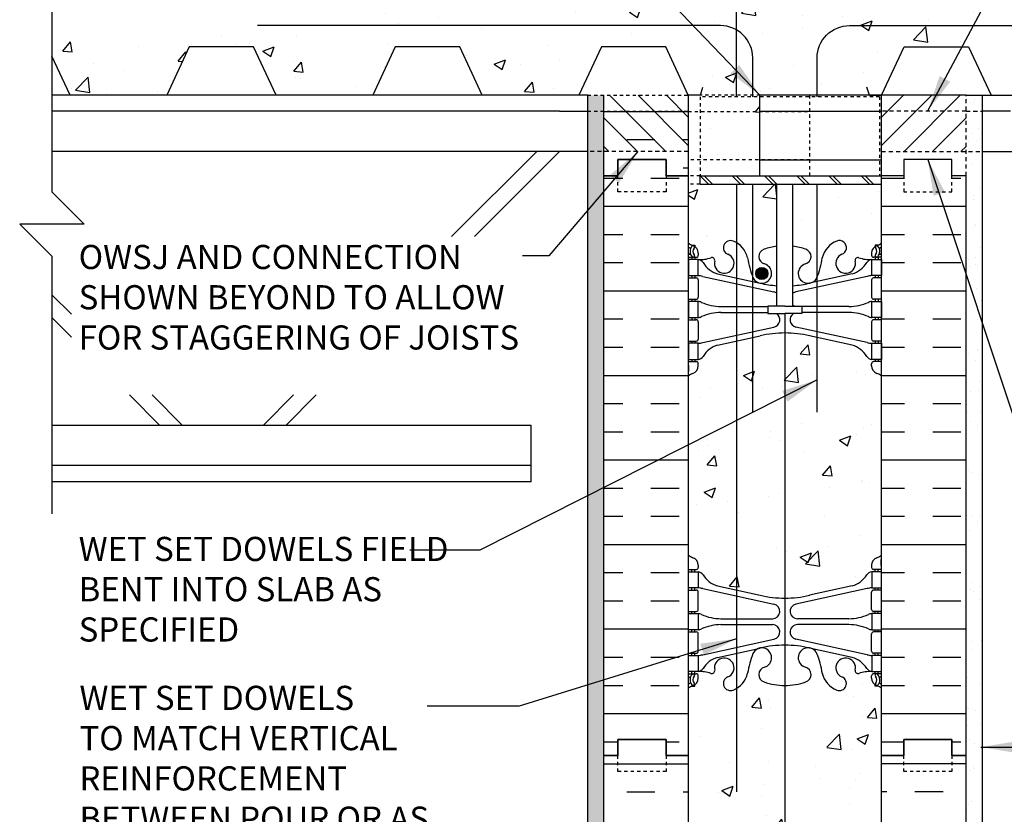
# Model space of a CAD drawing. Units: inches. Extents: x 54.4 to 102, y 144.5 to 210.
# Drawn here: x 54.4 to 85, y 171.2 to 195.9 of the extents above; entities that cross this region are included whole.
import ezdxf

# ---------------------------------------------------------------- set-up
doc = ezdxf.new("R2010")
doc.units = ezdxf.units.IN
doc.header["$LTSCALE"] = 0.5
doc.header["$MEASUREMENT"] = 0
doc.linetypes.add('DASHED2', pattern=[0.375, 0.25, -0.125])
doc.linetypes.add('HIDDEN2', pattern=[0.1875, 0.125, -0.0625])
for name, color, linetype in [('HATCH', 12, 'Continuous'), ('Hidden2', 12, 'HIDDEN2'), ('line25', 2, 'Continuous'), ('LINE3', 3, 'Continuous'), ('LINE50', 5, 'Continuous'), ('LINE9', 9, 'Continuous'), ('TEXT', 4, 'Continuous'), ('Web_Edge', 9, 'Continuous')]:
    doc.layers.add(name, color=color, linetype=linetype)
doc.styles.add('DIM', font='romans.shx', dxfattribs={"width": 0.7})
doc.styles.add('ROMANS', font='romans.shx', dxfattribs={"height": 0.75})
doc.dimstyles.new('ext_12', dxfattribs={"dimscale": 12, "dimtxt": 0.09375, "dimasz": 0.09375, "dimexe": 0.09375, "dimexo": 0.0625, "dimgap": 0.0625, "dimtad": 1, "dimdec": 1, "dimzin": 3, "dimdsep": 46, "dimlunit": 4, "dimtxsty": 'DIM', "dimcen": 0.09, "dimdle": 0.09375, "dimclrt": 4, "dimadec": 0, "dimazin": 0, "dimtfac": 1, "dimtdec": 1, "dimtmove": 2, "dimatfit": 3, "dimfxl": 1, "dimfrac": 2, "dimtolj": 1, "dimtzin": 0, "dimarcsym": 0})

msp = doc.modelspace()

# ---------------------------------------------------------------- hatches: boundary and pattern name
at = {"layer": 'HATCH'}
h = msp.add_hatch(dxfattribs=at)
h.set_pattern_fill('AR-CONC', color=256, scale=0.5)
h.paths.add_polyline_path([(81.211, 166.848, 0.082415), (81.067, 166.927, -0.317837), (80.901, 167.163), (80.901, 167.23, -0.414214), (80.963, 167.293), (81.011, 167.293), (81.011, 167.363), (80.906, 167.363, -0.188973), (80.75, 167.457, 0.196323), (80.301, 167.804), (78.979, 168.094, 0.057795), (78.211, 168.183, 0.057795), (77.442, 168.094), (76.121, 167.804, 0.196323), (75.672, 167.457, -0.188973), (75.516, 167.363), (75.411, 167.363), (75.411, 167.293), (75.458, 167.293, -0.414214), (75.521, 167.23), (75.521, 167.163, -0.317837), (75.354, 166.927, 0.082415), (75.211, 166.848), (75.211, 164.066), (77.211, 164.066), (78.211, 163.066), (78.211, 165.066), (79.211, 164.066), (81.211, 164.066)])
h.paths.add_polyline_path([(81.211, 175.155, 0.064398), (81.101, 175.221), (81.011, 175.221), (81.011, 175.263, -0.249069), (80.901, 175.47), (80.901, 175.538, -0.414214), (80.963, 175.6), (81.011, 175.6), (81.011, 175.67), (80.906, 175.67, 0.10046), (80.512, 175.613, -0.601435), (80.392, 175.718, 2.182095), (79.982, 175.505, -1), (79.819, 175.096, -0.24438), (79.371, 175.617, 0.053157), (79.205, 176.231, 1.553132), (78.846, 175.807, -0.735593), (78.859, 175.349, -0.082755), (78.211, 175.241, -0.082755), (77.562, 175.349, -0.735593), (77.575, 175.807, 1.553132), (77.217, 176.231, 0.053157), (77.051, 175.617, -0.24438), (76.602, 175.096, -1), (76.439, 175.505, 2.182095), (76.029, 175.718, -0.601435), (75.909, 175.613, 0.10046), (75.516, 175.67), (75.411, 175.67), (75.411, 175.6), (75.458, 175.6, -0.414214), (75.521, 175.538), (75.521, 175.47, -0.249069), (75.411, 175.263), (75.411, 175.221), (75.321, 175.221, 0.064398), (75.211, 175.155), (75.211, 173.066), (75.211, 170.977, 0.064398), (75.321, 170.911), (75.411, 170.911), (75.411, 170.87, -0.249069), (75.521, 170.663), (75.521, 170.595, -0.414214), (75.458, 170.533), (75.411, 170.533), (75.411, 170.463), (75.516, 170.463, 0.10046), (75.909, 170.52, -0.601435), (76.029, 170.415, 2.182095), (76.439, 170.628, -1), (76.602, 171.036, -0.24438), (77.051, 170.515, 0.053157), (77.217, 169.901, 1.553132), (77.575, 170.326, -0.735593), (77.562, 170.784, -0.082755), (78.211, 170.892, -0.082755), (78.859, 170.784, -0.735593), (78.846, 170.326, 1.553132), (79.205, 169.901, 0.053157), (79.371, 170.515, -0.24438), (79.819, 171.036, -1), (79.982, 170.628, 2.182095), (80.392, 170.415, -0.601435), (80.512, 170.52, 0.10046), (80.906, 170.463), (81.011, 170.463), (81.011, 170.533), (80.963, 170.533, -0.414214), (80.901, 170.595), (80.901, 170.663, -0.249069), (81.011, 170.87), (81.011, 170.911), (81.101, 170.911, 0.064398), (81.211, 170.977), (81.211, 173.066)])
h.paths.add_polyline_path([(81.211, 184.848, 0.082415), (81.067, 184.927, -0.317837), (80.901, 185.163), (80.901, 185.23, -0.414214), (80.963, 185.293), (81.011, 185.293), (81.011, 185.363), (80.906, 185.363, -0.188973), (80.75, 185.457, 0.196323), (80.301, 185.804), (78.979, 186.094, 0.057795), (78.211, 186.183, 0.057795), (77.442, 186.094), (76.121, 185.804, 0.196323), (75.672, 185.457, -0.188973), (75.516, 185.363), (75.411, 185.363), (75.411, 185.293), (75.458, 185.293, -0.414214), (75.521, 185.23), (75.521, 185.163, -0.317837), (75.354, 184.927, 0.082415), (75.211, 184.848), (75.211, 179.285, 0.082415), (75.354, 179.206, -0.317837), (75.521, 178.97), (75.521, 178.903, -0.414214), (75.458, 178.84), (75.411, 178.84), (75.411, 178.77), (75.516, 178.77, -0.188973), (75.672, 178.675, 0.196323), (76.121, 178.329), (77.442, 178.039, 0.057795), (78.211, 177.949, 0.057795), (78.979, 178.039), (80.301, 178.329, 0.196323), (80.75, 178.675, -0.188973), (80.906, 178.77), (81.011, 178.77), (81.011, 178.84), (80.963, 178.84, -0.414214), (80.901, 178.903), (80.901, 178.97, -0.317837), (81.067, 179.206, 0.082415), (81.211, 179.285)])
h.paths.add_polyline_path([(77.211, 190.804), (75.576, 190.804), (75.211, 190.804), (75.211, 188.977, 0.064398), (75.321, 188.911), (75.411, 188.911), (75.411, 188.87, -0.249069), (75.521, 188.663), (75.521, 188.595, -0.414214), (75.458, 188.533), (75.411, 188.533), (75.411, 188.463), (75.516, 188.463, 0.10046), (75.909, 188.52, -0.601435), (76.029, 188.415, 2.182095), (76.439, 188.628, -1), (76.602, 189.036, -0.24438), (77.051, 188.515, 0.051769), (77.211, 187.917)])
h.paths.add_polyline_path([(81.211, 190.804), (78.461, 190.804), (78.461, 188.876, -0.05128), (78.859, 188.784, -0.735593), (78.846, 188.326, 1.553132), (79.205, 187.901, 0.053157), (79.371, 188.515, -0.24438), (79.819, 189.036, -1), (79.982, 188.628, 2.182095), (80.392, 188.415, -0.601435), (80.512, 188.52, 0.10046), (80.906, 188.463), (81.011, 188.463), (81.011, 188.533), (80.963, 188.533, -0.414214), (80.901, 188.595), (80.901, 188.663, -0.249069), (81.011, 188.87), (81.011, 188.911), (81.101, 188.911, 0.064398), (81.211, 188.977)])
h.paths.add_polyline_path([(77.961, 190.804), (77.96, 190.804), (77.211, 190.804), (77.211, 187.915, 1.59491), (77.575, 188.326, -0.735593), (77.562, 188.784, -0.05128), (77.961, 188.876)])
h.paths.add_polyline_path([(77.436, 193.064), (75.576, 193.064), (75.576, 191.564), (77.436, 191.564)])
h.paths.add_polyline_path([(77.436, 191.564), (75.576, 191.564), (75.576, 191.064), (77.436, 191.064)])
h.paths.add_polyline_path([(77.436, 193.517), (75.576, 193.517), (75.576, 193.064), (77.436, 193.064)])
h.paths.add_polyline_path([(75.576, 191.064), (75.211, 191.064), (75.211, 190.804), (75.576, 190.804)])
h.paths.add_polyline_path([(75.576, 191.564), (75.211, 191.564), (75.211, 191.064), (75.576, 191.064)])
h.paths.add_polyline_path([(75.576, 193.064), (75.211, 193.064), (75.211, 191.564), (75.576, 191.564)])
h.paths.add_polyline_path([(75.576, 193.517), (77.211, 193.517), (77.211, 193.564), (75.211, 193.564), (75.211, 193.064), (75.576, 193.064)])
h.paths.add_polyline_path([(81.91, 195.064), (83.91, 195.064), (84.609, 193.566), (87.611, 193.566), (88.309, 195.064), (90.309, 195.064), (91.007, 193.566), (94.01, 193.566), (94.708, 195.064), (96.708, 195.064), (97.406, 193.566), (100.408, 193.566), (100.973, 194.777), (100.973, 197.566), (81.211, 197.566), (81.211, 197.577, 0.510761), (80.816, 197.571, 0.520567), (80.39, 197.571, 0.520567), (79.999, 197.571, 0.520567), (79.727, 197.571, 0.520567), (79.333, 197.571, 0.520567), (78.93, 197.571, 0.520567), (78.613, 197.571, 0.520567), (78.211, 197.571, 0.520567), (77.782, 197.571, 0.520567), (77.411, 197.571, 0.520567), (77.171, 197.571, 0.520567), (76.897, 197.571, 0.520567), (76.546, 197.571, 0.520567), (76.186, 197.571, 0.520567), (75.946, 197.571, 0.520567), (75.689, 197.571, 0.289542), (75.576, 197.619), (75.576, 197.566), (55.448, 197.566), (55.448, 194.777), (56.013, 193.566), (59.015, 193.566), (59.713, 195.064), (61.713, 195.064), (62.412, 193.566), (65.414, 193.566), (66.112, 195.064), (68.112, 195.064), (68.811, 193.566), (71.813, 193.566), (72.511, 195.064), (74.511, 195.064), (75.211, 193.564), (77.211, 193.564), (77.436, 193.564), (81.211, 193.564)])
h.paths.add_polyline_path([(80.711, 199.182, 0.291097), (80.423, 199.635), (79.164, 200.224, 0.093369), (78.358, 200.432, 0.016332), (78.211, 200.436, 0.109869), (77.257, 200.224), (75.999, 199.635, 0.291097), (75.711, 199.182), (75.711, 198.042), (75.831, 197.842), (75.831, 197.729), (75.576, 197.729), (75.576, 197.619, -0.289542), (75.689, 197.571, -0.520567), (75.946, 197.571, -0.520567), (76.186, 197.571, -0.520567), (76.546, 197.571, -0.520567), (76.897, 197.571, -0.520567), (77.171, 197.571, -0.520567), (77.411, 197.571, -0.520567), (77.782, 197.571, -0.520567), (78.211, 197.571, -0.520567), (78.613, 197.571, -0.520567), (78.93, 197.571, -0.520567), (79.333, 197.571, -0.520567), (79.727, 197.571, -0.520567), (79.999, 197.571, -0.520567), (80.39, 197.571, -0.231993), (80.591, 197.681), (80.591, 197.842), (80.711, 198.042)])
h.paths.add_polyline_path([(80.711, 206.001), (80.811, 206.001), (80.811, 206.031, -0.414214), (80.861, 206.081), (80.987, 206.081), (81.017, 206.174), (80.846, 206.174), (80.846, 207.031), (79.211, 207.031), (78.211, 208.031), (78.211, 206.031), (77.211, 207.031), (75.576, 207.031), (75.576, 206.174), (75.404, 206.174), (75.435, 206.081), (75.561, 206.081, -0.414214), (75.611, 206.031), (75.611, 206.001), (75.711, 206.001), (75.711, 204.485, 0.258958), (75.97, 204.018, -0.31131), (76.026, 203.888, 2.127293), (76.439, 204.113, -1), (76.602, 204.521, -0.325306), (77.069, 203.779, 0.10488), (77.241, 202.967, 1.422913), (77.575, 203.434, -0.735593), (77.562, 203.892, -0.082755), (78.211, 204.001, -0.082755), (78.859, 203.892, -0.735593), (78.846, 203.434, 1.422913), (79.18, 202.967, 0.10488), (79.352, 203.779, -0.325306), (79.819, 204.521, -1), (79.982, 204.113, 2.127293), (80.395, 203.888, -0.31131), (80.451, 204.018, 0.258958), (80.711, 204.485)])
h.paths.add_polyline_path([(77.707, 202.483, -0.053094), (77.257, 202.638), (76.245, 203.112, 0.549071), (75.711, 202.772), (75.711, 202.246, 0.414214), (76.336, 201.621), (77.721, 201.621, 0.085652), (77.846, 201.642, 0.316711), (78.096, 201.995, 0.350119)])
h.paths.add_polyline_path([(78.096, 201.066, 0.413582), (77.721, 201.441), (76.336, 201.441, 0.414214), (75.711, 200.816), (75.711, 200.289, 0.549071), (76.245, 199.949), (77.257, 200.423, -0.053094), (77.707, 200.578, 0.350119)])
h.paths.add_polyline_path([(80.711, 200.816, 0.414214), (80.086, 201.441), (78.701, 201.441, 0.413582), (78.326, 201.066, 0.350119), (78.714, 200.578, -0.053094), (79.164, 200.423), (80.177, 199.949, 0.549071), (80.711, 200.289)])
h.paths.add_polyline_path([(80.711, 202.772, 0.549071), (80.177, 203.112), (79.164, 202.638, -0.053094), (78.714, 202.483, 0.350119), (78.326, 201.995, 0.413582), (78.701, 201.621), (80.086, 201.621, 0.414214), (80.711, 202.246)])
h = msp.add_hatch(dxfattribs=at)
h.set_pattern_fill('AR-SAND', color=256, scale=0.5, style=0)
h.paths.add_polyline_path([(72.086, 197.566), (72.586, 197.566), (72.586, 207.031), (72.086, 207.031)])
h.paths.add_polyline_path([(72.586, 191.066), (72.586, 191.816), (72.086, 191.816), (72.086, 164.066), (72.586, 164.066), (72.586, 173.066)])
h.paths.add_polyline_path([(72.086, 191.816), (72.586, 191.816), (72.586, 193.066), (72.086, 193.066)])
h.paths.add_polyline_path([(72.086, 193.066), (72.586, 193.066), (72.586, 193.566), (72.086, 193.566)])
h = msp.add_hatch(dxfattribs=at)
h.set_pattern_fill('INSUL', color=256, scale=7, style=0)
h.set_pattern_definition([(0, (-2850.951, -205.941), (0, 2.625), []), (0, (-2850.951, -205.066), (0, 2.625), [0.875, -0.875]), (0, (-2850.951, -204.191), (0, 2.625), [0.875, -0.875])])
h.paths.add_polyline_path([(75.211, 193.564), (72.586, 193.564), (72.586, 191.069), (73.023, 191.069), (73.023, 191.569), (74.523, 191.569), (74.523, 191.069), (75.211, 191.069)])
h.paths.add_polyline_path([(72.586, 197.566), (75.211, 197.566), (75.211, 206.906), (75.086, 207.031), (72.586, 207.031)])
h = msp.add_hatch(dxfattribs=at)
h.set_pattern_fill('AR-SAND', color=256, scale=0.5, style=0)
h.set_pattern_definition([(37.5, (8.1292, 63.0387), (-0.0314967, 0.963412), [0, -0.76, 0, -0.85, 0, -0.8125]), (7.5, (8.1292, 63.0387), (0.884888, 1.411073), [0, -0.41, 0, -0.685, 0, -0.2625]), (327.5, (7.5142, 63.0387), (1.557071, 0.0028295), [0, -0.25, 0, -0.9, 0, -1.175]), (317.5, (7.5142, 63.0387), (1.503063, 0.438838), [0, -0.125, 0, -0.59, 0, -0.675])])
h.paths.add_polyline_path([(84.336, 193.566), (83.836, 193.566), (83.836, 173.066), (83.836, 164.066), (84.336, 164.066)])
h = msp.add_hatch(dxfattribs=at)
h.set_pattern_fill('INSUL', color=256, scale=7, style=0)
h.set_pattern_definition([(0, (82.7988, 184.8664), (0, 2.625), []), (0, (82.7988, 185.7414), (0, 2.625), [0.875, -0.875]), (0, (82.7988, 186.6164), (0, 2.625), [0.875, -0.875])])
h.paths.add_polyline_path([(83.836, 191.066), (83.398, 191.066), (83.398, 190.566), (81.898, 190.566), (81.898, 191.066), (81.211, 191.066), (81.211, 173.066), (81.898, 173.066), (81.898, 173.566), (83.398, 173.566), (83.398, 173.066), (83.836, 173.066)])
h.paths.add_polyline_path([(72.586, 173.066), (73.023, 173.066), (73.023, 173.566), (74.523, 173.566), (74.523, 173.066), (75.211, 173.066), (75.211, 191.066), (74.523, 191.066), (74.523, 191.566), (73.023, 191.566), (73.023, 191.066), (72.586, 191.066)])
at = {"layer": 'Hidden2'}
h = msp.add_hatch(dxfattribs=at)
h.set_pattern_fill('ANSI31', color=256, scale=5, style=0)
h.set_pattern_definition([(135, (152.31795, -1.77793), (0.4419417, 0.4419417), [])])
h.paths.add_polyline_path([(72.586, 191.816), (72.586, 193.564), (75.211, 193.564), (75.211, 191.816)])
at = {"layer": 'LINE3'}
msp.add_hatch(color=256, dxfattribs=at).paths.add_polyline_path([(77.305, 188.032, 1), (77.68, 188.032, 1)])
at = {"layer": 'LINE9'}
h = msp.add_hatch(dxfattribs=at)
h.set_pattern_fill('ANSI31', color=256, scale=5, style=0)
h.set_pattern_definition([(45, (4.1033, -1.77793), (-0.4419417, 0.4419417), [])])
h.paths.add_polyline_path([(83.836, 191.816), (83.836, 193.564), (81.211, 193.564), (81.211, 191.816)])

# ---------------------------------------------------------------- linework, layer by layer
at = {"layer": 'HATCH', "linetype": 'HIDDEN2', "ltscale": 2}
for p, q in [((72.586, 191.066), (72.586, 193.566)), ((83.836, 191.066), (83.836, 193.566)), ((83.836, 193.066), (81.211, 193.066)), ((83.836, 193.066), (84.336, 193.066)), ((75.211, 191.816), (72.086, 191.816)), ((81.211, 191.816), (84.336, 191.816))]:
    msp.add_line(p, q, dxfattribs=at)
at = {"layer": 'HATCH', "linetype": 'HIDDEN2'}
for p, q in [((75.576, 193.517), (75.576, 191.064)), ((81.148, 193.517), (75.576, 193.517)), ((81.148, 193.517), (81.148, 191.064))]:
    msp.add_line(p, q, dxfattribs=at)
at = {"layer": 'HATCH'}
for p, q in [((75.049, 191.307), (75.211, 191.307)), ((75.576, 191.064), (75.835, 190.804)), ((75.701, 191.064), (75.96, 190.804)), ((76.576, 191.064), (76.835, 190.804)), ((76.701, 191.064), (76.96, 190.804)), ((77.576, 191.064), (77.835, 190.804)), ((77.701, 191.064), (77.96, 190.804)), ((78.576, 191.064), (78.835, 190.804)), ((78.701, 191.064), (78.96, 190.804)), ((79.576, 191.064), (79.835, 190.804)), ((79.701, 191.064), (79.96, 190.804)), ((80.576, 191.064), (80.835, 190.804)), ((80.701, 191.064), (80.96, 190.804)), ((72.586, 172.807), (75.211, 172.807)), ((83.836, 172.807), (81.211, 172.807)), ((73.299, 171.932), (74.174, 171.932)), ((75.049, 171.932), (75.211, 171.932)), ((81.372, 171.932), (81.211, 171.932)), ((83.122, 171.932), (82.247, 171.932))]:
    msp.add_line(p, q, dxfattribs=at)
at = {"layer": 'Hidden2'}
for p, q in [((72.086, 193.566), (75.211, 193.564)), ((77.436, 193.564), (75.211, 193.564)), ((78.985, 191.064), (78.985, 193.564)), ((72.086, 193.066), (75.211, 193.066)), ((75.211, 193.064), (78.985, 193.064)), ((78.985, 191.564), (75.211, 191.564)), ((75.576, 191.064), (75.211, 191.064)), ((75.576, 190.804), (75.211, 190.804))]:
    msp.add_line(p, q, dxfattribs=at)
at = {"layer": 'Hidden2', "linetype": 'Continuous'}
msp.add_lwpolyline([(77.211, 193.517), (77.211, 194.726, 0.414214), (76.211, 195.726), (61.832, 195.726)], format="xyb", dxfattribs=at)
msp.add_lwpolyline([(77.211, 183.726), (77.211, 190.804)], dxfattribs=at)
at = {"layer": 'line25', "color": 192}
for p, q in [((72.511, 195.064), (71.812, 193.564)), ((74.511, 195.064), (72.511, 195.064)), ((75.211, 193.564), (74.511, 195.064)), ((59.014, 193.564), (56.014, 193.564)), ((65.413, 193.564), (62.413, 193.564)), ((71.812, 193.564), (68.812, 193.564)), ((75.586, 193.564), (75.211, 193.564)), ((75.586, 193.564), (75.665, 193.814)), ((80.836, 193.564), (80.756, 193.814)), ((80.836, 193.564), (81.211, 193.564)), ((84.61, 193.564), (87.61, 193.564))]:
    msp.add_line(p, q, dxfattribs=at)
at = {"layer": 'line25'}
for p, q in [((72.086, 193.566), (55.448, 193.566)), ((75.211, 193.564), (75.211, 173.066)), ((77.436, 191.064), (77.436, 193.564)), ((81.211, 173.066), (81.211, 193.566)), ((83.836, 193.566), (100.973, 193.566)), ((71.211, 193.066), (55.448, 193.066)), ((71.211, 193.066), (72.086, 193.066)), ((81.211, 193.064), (77.436, 193.064)), ((85.211, 193.066), (84.336, 193.066)), ((72.086, 191.816), (55.448, 191.816)), ((70.504, 191.816), (67.861, 189.174)), ((71.211, 191.816), (68.568, 189.174)), ((84.336, 191.816), (100.973, 191.816)), ((77.436, 191.564), (81.211, 191.564)), ((75.576, 191.064), (81.211, 191.064)), ((75.576, 190.804), (75.576, 191.064)), ((75.576, 190.804), (81.211, 190.804)), ((77.961, 187.012), (77.961, 190.804)), ((78.461, 187.012), (78.461, 190.804)), ((55.448, 187.372), (56.056, 186.763)), ((55.448, 186.664), (56.056, 186.056)), ((57.853, 184.259), (58.796, 183.316)), ((58.561, 184.259), (59.504, 183.316)), ((62.947, 184.259), (62.004, 183.316)), ((63.654, 184.259), (62.711, 183.316)), ((70.336, 183.316), (55.448, 183.316)), ((70.336, 181.566), (70.336, 183.316)), ((70.336, 182.066), (55.448, 182.066)), ((70.336, 181.566), (55.448, 181.566)), ((75.211, 173.066), (75.211, 164.066)), ((81.211, 164.066), (81.211, 173.066))]:
    msp.add_line(p, q, dxfattribs=at)
at = {"layer": 'line25', "color": 192}
for points in [[(56.014, 193.564), (55.448, 194.777)], [(62.413, 193.564), (61.713, 195.064), (59.713, 195.064), (59.014, 193.564)], [(68.812, 193.564), (68.112, 195.064), (66.112, 195.064), (65.413, 193.564)], [(81.211, 193.564), (81.91, 195.064), (83.91, 195.064), (84.61, 193.564)]]:
    msp.add_lwpolyline(points, dxfattribs=at)
at = {"layer": 'line25'}
for points in [[(83.836, 193.564), (77.436, 193.564)], [(78.211, 187.012), (77.682, 187.012), (77.682, 186.785), (78.211, 186.785)], [(78.211, 187.012), (78.739, 187.012), (78.739, 186.785), (78.48, 186.785)], [(78.48, 186.785), (78.211, 186.785)]]:
    msp.add_lwpolyline(points, dxfattribs=at)
at = {"layer": 'LINE3'}
for p, q in [((76.711, 193.517), (76.711, 207.029)), ((76.711, 190.804), (76.711, 171.937)), ((79.211, 183.726), (79.211, 190.804)), ((78.211, 186.785), (78.21, 164.066))]:
    msp.add_line(p, q, dxfattribs=at)
at = {"layer": 'LINE3', "linetype": 'Continuous'}
msp.add_lwpolyline([(79.211, 193.517), (79.211, 194.726, -0.414214), (80.211, 195.726), (94.589, 195.726)], format="xyb", dxfattribs=at)
at = {"layer": 'LINE3'}
msp.add_circle((77.492, 188.032), 0.188, dxfattribs=at)
at = {"layer": 'LINE50'}
for p, q in [((72.586, 191.069), (72.586, 193.564)), ((72.586, 173.066), (72.586, 191.066)), ((83.836, 173.066), (83.836, 191.066)), ((72.586, 164.066), (72.586, 173.066)), ((83.836, 164.066), (83.836, 173.066))]:
    msp.add_line(p, q, dxfattribs=at)
for points in [[(75.211, 191.066), (74.523, 191.066), (74.523, 191.566), (73.023, 191.566), (73.023, 191.066), (72.586, 191.066)], [(72.586, 191.066), (73.023, 191.066), (73.023, 191.566), (74.523, 191.566), (74.523, 191.066), (75.211, 191.066)], [(83.836, 191.066), (83.398, 191.066), (83.398, 191.566), (81.898, 191.566), (81.898, 191.066), (81.211, 191.066)], [(75.211, 173.066), (74.523, 173.066), (74.523, 173.566), (73.023, 173.566), (73.023, 173.066), (72.586, 173.066)], [(72.586, 173.066), (73.023, 173.066), (73.023, 173.566), (74.523, 173.566), (74.523, 173.066), (75.211, 173.066)], [(81.211, 173.066), (81.898, 173.066), (81.898, 173.566), (83.398, 173.566), (83.398, 173.066), (83.836, 173.066)], [(83.836, 173.066), (83.398, 173.066), (83.398, 173.566), (81.898, 173.566), (81.898, 173.066), (81.211, 173.066)]]:
    msp.add_lwpolyline(points, dxfattribs=at)
at = {"layer": 'LINE9'}
for p, q in [((55.448, 198.566), (55.448, 190.566)), ((72.086, 164.066), (72.086, 193.566)), ((84.336, 193.566), (84.336, 164.066)), ((56.448, 189.566), (55.448, 190.566)), ((54.448, 189.566), (55.448, 188.566)), ((56.448, 189.566), (54.448, 189.566)), ((55.448, 188.566), (55.448, 180.566))]:
    msp.add_line(p, q, dxfattribs=at)
at = {"layer": 'LINE9', "linetype": 'DASHED2', "ltscale": 0.15}
for points in [[(74.523, 191.066), (74.523, 191.066), (74.523, 190.566), (73.023, 190.566), (73.023, 191.066), (73.023, 191.066)], [(81.898, 191.066), (81.898, 191.066), (81.898, 190.566), (83.398, 190.566), (83.398, 191.066), (83.398, 191.066)], [(74.523, 173.066), (74.523, 173.066), (74.523, 172.566), (73.023, 172.566), (73.023, 173.066), (73.023, 173.066)], [(83.398, 173.066), (83.398, 173.066), (83.398, 172.566), (81.898, 172.566), (81.898, 173.066), (81.898, 173.066)]]:
    msp.add_lwpolyline(points, dxfattribs=at)
at = {"layer": 'Web_Edge'}
for p, q in [((75.321, 188.911), (75.411, 188.911)), ((75.411, 188.911), (75.411, 188.87)), ((75.521, 188.663), (75.521, 188.595)), ((80.901, 188.663), (80.901, 188.595)), ((81.101, 188.911), (81.011, 188.911)), ((81.011, 188.911), (81.011, 188.87)), ((75.211, 188.633), (75.253, 188.633)), ((75.211, 188.533), (75.458, 188.533)), ((75.321, 188.533), (75.321, 188.463)), ((75.411, 188.533), (75.411, 188.463)), ((81.211, 188.533), (80.963, 188.533)), ((81.011, 188.533), (81.011, 188.463)), ((81.101, 188.533), (81.101, 188.463)), ((81.211, 188.633), (81.169, 188.633)), ((75.211, 187.893), (75.458, 187.893)), ((75.321, 187.963), (75.321, 187.893)), ((75.411, 187.963), (75.411, 187.893)), ((75.521, 187.83), (75.521, 187.295)), ((75.66, 187.939), (77.871, 187.457)), ((76.121, 188.021), (77.442, 187.731)), ((80.762, 187.939), (78.55, 187.457)), ((80.301, 188.021), (78.979, 187.731)), ((80.901, 187.83), (80.901, 187.295)), ((81.211, 187.893), (80.963, 187.893)), ((81.011, 187.963), (81.011, 187.893)), ((81.101, 187.963), (81.101, 187.893)), ((75.211, 187.233), (75.458, 187.233)), ((75.321, 187.233), (75.321, 187.163)), ((75.411, 187.233), (75.411, 187.163)), ((81.211, 187.233), (80.963, 187.233)), ((81.011, 187.233), (81.011, 187.163)), ((81.101, 187.233), (81.101, 187.163)), ((76.225, 187.003), (77.682, 187.003)), ((76.225, 186.823), (77.682, 186.823)), ((80.196, 187.003), (78.739, 187.003)), ((80.196, 186.823), (78.739, 186.823)), ((75.211, 186.593), (75.458, 186.593)), ((75.321, 186.663), (75.321, 186.593)), ((75.411, 186.663), (75.411, 186.593)), ((75.521, 186.53), (75.521, 185.995)), ((80.901, 186.53), (80.901, 185.995)), ((81.211, 186.593), (80.963, 186.593)), ((81.011, 186.663), (81.011, 186.593)), ((81.101, 186.663), (81.101, 186.593)), ((75.66, 185.886), (77.871, 186.368)), ((80.762, 185.886), (78.55, 186.368)), ((75.211, 185.933), (75.458, 185.933)), ((75.321, 185.933), (75.321, 185.863)), ((75.411, 185.933), (75.411, 185.863)), ((76.121, 185.804), (77.442, 186.094)), ((80.301, 185.804), (78.979, 186.094)), ((81.211, 185.933), (80.963, 185.933)), ((81.011, 185.933), (81.011, 185.863)), ((81.101, 185.933), (81.101, 185.863)), ((75.211, 185.293), (75.458, 185.293)), ((75.321, 185.363), (75.321, 185.293)), ((75.411, 185.363), (75.411, 185.293)), ((81.211, 185.293), (80.963, 185.293)), ((81.011, 185.363), (81.011, 185.293)), ((81.101, 185.363), (81.101, 185.293)), ((75.221, 185.173), (75.221, 184.986)), ((75.521, 185.163), (75.521, 185.23)), ((80.901, 185.163), (80.901, 185.23)), ((81.201, 185.173), (81.201, 184.986)), ((75.221, 178.96), (75.221, 179.146)), ((75.521, 178.97), (75.521, 178.903)), ((80.901, 178.97), (80.901, 178.903)), ((81.201, 178.96), (81.201, 179.146)), ((75.211, 178.84), (75.458, 178.84)), ((75.321, 178.77), (75.321, 178.84)), ((75.411, 178.77), (75.411, 178.84)), ((81.211, 178.84), (80.963, 178.84)), ((81.011, 178.77), (81.011, 178.84)), ((81.101, 178.77), (81.101, 178.84)), ((75.321, 178.2), (75.321, 178.27)), ((75.411, 178.2), (75.411, 178.27)), ((76.121, 178.329), (77.442, 178.039)), ((80.301, 178.329), (78.979, 178.039)), ((81.011, 178.2), (81.011, 178.27)), ((81.101, 178.2), (81.101, 178.27)), ((75.211, 178.2), (75.458, 178.2)), ((75.521, 177.603), (75.521, 178.138)), ((75.66, 178.246), (77.871, 177.765)), ((80.762, 178.246), (78.55, 177.765)), ((80.901, 177.603), (80.901, 178.138)), ((81.211, 178.2), (80.963, 178.2)), ((75.211, 177.54), (75.458, 177.54)), ((75.321, 177.47), (75.321, 177.54)), ((75.411, 177.47), (75.411, 177.54)), ((81.211, 177.54), (80.963, 177.54)), ((81.011, 177.47), (81.011, 177.54)), ((81.101, 177.47), (81.101, 177.54)), ((76.225, 177.31), (77.822, 177.31)), ((76.225, 177.13), (77.822, 177.13)), ((80.196, 177.31), (78.6, 177.31)), ((80.196, 177.13), (78.6, 177.13)), ((75.211, 176.9), (75.458, 176.9)), ((75.321, 176.9), (75.321, 176.97)), ((75.411, 176.9), (75.411, 176.97)), ((75.521, 176.303), (75.521, 176.838)), ((80.901, 176.303), (80.901, 176.838)), ((81.211, 176.9), (80.963, 176.9)), ((81.011, 176.9), (81.011, 176.97)), ((81.101, 176.9), (81.101, 176.97)), ((75.66, 176.194), (77.871, 176.676)), ((80.762, 176.194), (78.55, 176.676)), ((75.211, 176.24), (75.458, 176.24)), ((75.321, 176.17), (75.321, 176.24)), ((75.411, 176.17), (75.411, 176.24)), ((76.121, 176.111), (77.442, 176.402)), ((80.301, 176.111), (78.979, 176.402)), ((81.211, 176.24), (80.963, 176.24)), ((81.011, 176.17), (81.011, 176.24)), ((81.101, 176.17), (81.101, 176.24)), ((75.211, 175.6), (75.458, 175.6)), ((75.321, 175.6), (75.321, 175.67)), ((75.411, 175.6), (75.411, 175.67)), ((75.521, 175.47), (75.521, 175.538)), ((80.901, 175.47), (80.901, 175.538)), ((81.211, 175.6), (80.963, 175.6)), ((81.011, 175.6), (81.011, 175.67)), ((81.101, 175.6), (81.101, 175.67)), ((75.211, 175.5), (75.253, 175.5)), ((75.321, 175.221), (75.411, 175.221)), ((75.411, 175.221), (75.411, 175.263)), ((81.011, 175.221), (81.011, 175.263)), ((81.101, 175.221), (81.011, 175.221)), ((81.211, 175.5), (81.169, 175.5))]:
    msp.add_line(p, q, dxfattribs=at)
for points in [[(75.216, 187.963), (75.516, 187.963), (75.516, 188.463), (75.216, 188.463)], [(81.206, 187.963), (80.906, 187.963), (80.906, 188.463), (81.206, 188.463)], [(75.216, 186.663), (75.516, 186.663), (75.516, 187.163), (75.216, 187.163)], [(81.206, 186.663), (80.906, 186.663), (80.906, 187.163), (81.206, 187.163)], [(75.216, 185.363), (75.516, 185.363), (75.516, 185.863), (75.216, 185.863)], [(81.206, 185.363), (80.906, 185.363), (80.906, 185.863), (81.206, 185.863)], [(75.216, 178.77), (75.516, 178.77), (75.516, 178.27), (75.216, 178.27)], [(81.206, 178.77), (80.906, 178.77), (80.906, 178.27), (81.206, 178.27)], [(75.216, 177.47), (75.516, 177.47), (75.516, 176.97), (75.216, 176.97)], [(81.206, 177.47), (80.906, 177.47), (80.906, 176.97), (81.206, 176.97)], [(75.216, 176.17), (75.516, 176.17), (75.516, 175.67), (75.216, 175.67)], [(81.206, 176.17), (80.906, 176.17), (80.906, 175.67), (81.206, 175.67)]]:
    msp.add_lwpolyline(points, close=True, dxfattribs=at)
for centre, radius, start, end in [((75.521, 189.37), 0.5, 231.6833, 250.5288), ((76.521, 188.832), 0.22, 68.1963, 248.1963), ((76.326, 188.345), 0.745, 13.2652, 68.1963), ((80.096, 188.345), 0.745, 111.8037, 166.7348), ((79.901, 188.832), 0.22, 291.8037, 111.8037), ((80.901, 189.37), 0.5, 289.4712, 308.3167), ((75.521, 189.37), 0.6, 238.8907, 245.0748), ((75.253, 188.653), 0.02, 270, 14.1541), ((75.514, 188.717), 0.25, 140.1145, 222.4609), ((75.259, 188.807), 0.02, 340.7916, 65.0748), ((75.357, 188.848), 0.045, 319.1879, 141.448), ((75.271, 188.663), 0.25, 0, 70.5288), ((75.514, 188.717), 0.16, 140.0001, 222.4609), ((77.64, 188.557), 0.24, 108.923, 254.2747), ((78.211, 186.892), 2, 97.1808, 108.923), ((78.211, 186.892), 2, 71.077, 82.8192), ((78.781, 188.557), 0.24, 285.7253, 71.077), ((81.151, 188.663), 0.25, 109.4712, 180), ((81.065, 188.848), 0.045, 38.552, 220.8121), ((80.907, 188.717), 0.16, 317.5391, 39.9999), ((80.907, 188.717), 0.25, 317.5391, 39.8855), ((81.162, 188.807), 0.02, 114.9252, 199.2084), ((81.169, 188.653), 0.02, 165.8459, 270), ((80.901, 189.37), 0.6, 294.9252, 301.1093), ((75.363, 188.579), 0.045, 222.4609, 42.4609), ((75.458, 188.595), 0.0625, 270, 0), ((75.572, 189.461), 1, 266.7879, 289.9067), ((75.473, 188.216), 0.25, 37.2777, 80.0823), ((76.32, 188.744), 0.75, 210.155, 254.5838), ((75.941, 188.436), 0.09, 346.6795, 108.8651), ((76.326, 188.345), 0.305, 166.6795, 68.1963), ((80.014, 188.986), 3, 189.0273, 201.1984), ((76.408, 188.986), 3, 338.8016, 350.9727), ((80.096, 188.345), 0.305, 111.8037, 13.3205), ((80.101, 188.744), 0.75, 285.4162, 329.845), ((80.48, 188.436), 0.09, 71.1349, 193.3205), ((80.85, 189.461), 1, 250.0933, 273.2121), ((80.949, 188.216), 0.25, 99.9177, 142.7223), ((80.963, 188.595), 0.0625, 180, 270), ((81.058, 188.579), 0.045, 137.5391, 317.5391), ((77.492, 188.032), 0.305, 205.3782, 74.2747), ((78.929, 188.032), 0.305, 105.7253, 334.6218), ((75.458, 187.83), 0.0625, 0, 90), ((75.425, 186.967), 1, 76.4291, 84.7991), ((78.211, 190.998), 3.356, 256.7692, 265.7281), ((78.211, 190.998), 3.356, 274.2719, 283.2308), ((80.996, 186.967), 1, 95.2009, 103.5709), ((80.963, 187.83), 0.0625, 90, 180), ((77.822, 187.233), 0.23, 52.7778, 77.6055), ((78.6, 187.233), 0.23, 102.3945, 127.2222), ((75.458, 187.295), 0.0625, 270, 0), ((75.512, 186.944), 0.219, 60.4937, 88.92), ((76.256, 188.602), 1.6, 246.5673, 268.9203), ((80.166, 188.602), 1.6, 271.0797, 293.4327), ((80.91, 186.944), 0.219, 91.08, 119.5063), ((80.963, 187.295), 0.0625, 180, 270), ((76.256, 185.223), 1.6, 91.0797, 113.4327), ((76.256, 185.223), 1.6, 91.0797, 113.4327), ((77.822, 187.233), 0.23, 286.5689, 307.2222), ((78.6, 187.233), 0.23, 232.7778, 253.4311), ((80.166, 185.223), 1.6, 66.5673, 88.9203), ((80.166, 185.223), 1.6, 66.5673, 88.9203), ((75.458, 186.53), 0.0625, 0, 90), ((75.512, 186.881), 0.219, 271.08, 299.5063), ((75.512, 186.881), 0.219, 271.08, 299.5063), ((77.822, 186.593), 0.23, 282.3945, 57.0157), ((78.6, 186.593), 0.23, 122.9843, 257.6055), ((80.91, 186.881), 0.219, 240.4937, 268.92), ((80.91, 186.881), 0.219, 240.4937, 268.92), ((80.963, 186.53), 0.0625, 90, 180), ((75.458, 185.995), 0.0625, 270, 0), ((78.211, 182.827), 3.356, 90, 103.2308), ((78.211, 182.827), 3.356, 76.7692, 90), ((80.963, 185.995), 0.0625, 180, 270), ((75.425, 186.858), 1, 275.2009, 283.5709), ((76.32, 185.081), 0.75, 105.4162, 149.845), ((80.101, 185.081), 0.75, 30.155, 74.5838), ((80.996, 186.858), 1, 256.4291, 264.7991), ((75.458, 185.23), 0.0625, 360, 90), ((75.473, 185.609), 0.25, 279.9177, 322.7223), ((80.949, 185.609), 0.25, 217.2777, 260.0823), ((80.963, 185.23), 0.0625, 90, 180), ((75.201, 185.173), 0.02, 0, 60.012), ((75.201, 184.986), 0.02, 301.073, 0), ((75.271, 185.163), 0.25, 289.4712, 360), ((81.151, 185.163), 0.25, 180, 250.5288), ((81.221, 185.173), 0.02, 119.988, 180), ((81.221, 184.986), 0.02, 180, 238.927), ((75.521, 184.455), 0.6, 121.073, 121.1093), ((75.521, 184.455), 0.5, 109.4712, 128.3167), ((80.901, 184.455), 0.5, 51.6833, 70.5288), ((80.901, 184.455), 0.6, 58.8907, 58.927), ((75.521, 179.677), 0.5, 231.6833, 250.5288), ((75.271, 178.97), 0.25, 0, 70.5288), ((81.151, 178.97), 0.25, 109.4712, 180), ((80.901, 179.677), 0.5, 289.4712, 308.3167), ((75.521, 179.677), 0.6, 238.8907, 238.927), ((75.201, 179.146), 0.02, 360, 58.927), ((75.201, 178.96), 0.02, 299.988, 360), ((75.458, 178.903), 0.0625, 270, 0), ((80.963, 178.903), 0.0625, 180, 270), ((81.221, 179.146), 0.02, 121.073, 180), ((81.221, 178.96), 0.02, 180, 240.012), ((80.901, 179.677), 0.6, 301.073, 301.1093), ((75.473, 178.524), 0.25, 37.2777, 80.0823), ((76.32, 179.052), 0.75, 210.155, 254.5838), ((80.101, 179.052), 0.75, 285.4162, 329.845), ((80.949, 178.524), 0.25, 99.9177, 142.7223), ((75.425, 177.274), 1, 76.4291, 84.7991), ((80.996, 177.274), 1, 95.2009, 103.5709), ((75.458, 178.138), 0.0625, 0, 90), ((78.211, 181.306), 3.356, 256.7692, 270), ((78.211, 181.306), 3.356, 270, 283.2308), ((80.963, 178.138), 0.0625, 90, 180), ((77.822, 177.54), 0.23, 270, 77.6055), ((78.6, 177.54), 0.23, 102.3945, 270), ((75.458, 177.603), 0.0625, 270, 0), ((75.512, 177.251), 0.219, 60.4937, 88.92), ((75.512, 177.251), 0.219, 60.4937, 88.92), ((76.256, 178.91), 1.6, 246.5673, 268.9203), ((76.256, 178.91), 1.6, 246.5673, 268.9203), ((80.166, 178.91), 1.6, 271.0797, 293.4327), ((80.166, 178.91), 1.6, 271.0797, 293.4327), ((80.91, 177.251), 0.219, 91.08, 119.5063), ((80.91, 177.251), 0.219, 91.08, 119.5063), ((80.963, 177.603), 0.0625, 180, 270), ((76.256, 175.53), 1.6, 91.0797, 113.4327), ((77.822, 176.9), 0.23, 282.3945, 90), ((78.6, 176.9), 0.23, 90, 257.6055), ((80.166, 175.53), 1.6, 66.5673, 88.9203), ((75.458, 176.838), 0.0625, 0, 90), ((75.512, 177.189), 0.219, 271.08, 299.5063), ((80.91, 177.189), 0.219, 240.4937, 268.92), ((80.963, 176.838), 0.0625, 90, 180), ((78.211, 173.135), 3.356, 90, 103.2308), ((78.211, 173.135), 3.356, 76.7692, 90), ((75.458, 176.303), 0.0625, 270, 0), ((75.425, 177.166), 1, 275.2009, 283.5709), ((80.014, 175.147), 3, 158.8016, 170.9727), ((77.492, 176.101), 0.305, 285.7253, 154.6218), ((78.929, 176.101), 0.305, 25.3782, 254.2747), ((76.408, 175.147), 3, 9.0273, 21.1984), ((80.996, 177.166), 1, 256.4291, 264.7991), ((80.963, 176.303), 0.0625, 180, 270), ((76.32, 175.388), 0.75, 105.4162, 149.845), ((76.326, 175.788), 0.305, 291.8037, 193.3205), ((77.64, 175.576), 0.24, 105.7253, 251.077), ((78.781, 175.576), 0.24, 288.923, 74.2747), ((80.096, 175.788), 0.305, 346.6795, 248.1963), ((80.101, 175.388), 0.75, 30.155, 74.5838), ((75.514, 175.416), 0.25, 137.5391, 219.8855), ((75.363, 175.554), 0.045, 317.5391, 137.5391), ((75.514, 175.416), 0.16, 137.5391, 219.9999), ((75.458, 175.538), 0.0625, 360, 90), ((75.473, 175.916), 0.25, 279.9177, 322.7223), ((75.572, 174.672), 1, 70.0933, 93.2121), ((75.941, 175.697), 0.09, 251.1349, 13.3205), ((76.521, 175.301), 0.22, 111.8037, 291.8037), ((76.326, 175.788), 0.745, 291.8037, 346.7348), ((80.096, 175.788), 0.745, 193.2652, 248.1963), ((79.901, 175.301), 0.22, 248.1963, 68.1963), ((80.48, 175.697), 0.09, 166.6795, 288.8651), ((80.85, 174.672), 1, 86.7879, 109.9067), ((80.949, 175.916), 0.25, 217.2777, 260.0823), ((80.963, 175.538), 0.0625, 90, 180), ((81.058, 175.554), 0.045, 42.4609, 222.4609), ((80.907, 175.416), 0.16, 320.0001, 42.4609), ((80.907, 175.416), 0.25, 320.1145, 42.4609), ((75.521, 174.763), 0.6, 114.9252, 121.1093), ((75.521, 174.763), 0.5, 109.4712, 128.3167), ((75.253, 175.48), 0.02, 345.8459, 90), ((75.259, 175.325), 0.02, 294.9252, 19.2084), ((75.357, 175.285), 0.045, 218.552, 40.8121), ((75.271, 175.47), 0.25, 289.4712, 360), ((78.211, 177.241), 2, 251.077, 270), ((78.211, 177.241), 2, 270, 288.923), ((81.151, 175.47), 0.25, 180, 250.5288), ((81.065, 175.285), 0.045, 139.1879, 321.448), ((80.901, 174.763), 0.5, 51.6833, 70.5288), ((81.162, 175.325), 0.02, 160.7916, 245.0748), ((81.169, 175.48), 0.02, 90, 194.1541), ((80.901, 174.763), 0.6, 58.8907, 65.0748)]:
    msp.add_arc(centre, radius, start, end, dxfattribs=at)

# ---------------------------------------------------------------- texts
at = {"layer": 'TEXT', "char_height": 0.75, "style": 'ROMANS'}
for s, insert, width, attachment_point in [('OWSJ AND CONNECTION SHOWN BEYOND TO ALLOW FOR STAGGERING OF JOISTS', (56.28, 188.918), 13.68504, 1), ('WET SET DOWELS FIELD BENT INTO SLAB AS SPECIFIED', (56.28, 179.853), 11.81207, 1), ('WET SET DOWELS \\PTO MATCH VERTICAL REINFORCEMENT\\PBETWEEN POUR OR AS SPECIFIED', (56.305, 172.257), 12.22718, 4)]:
    msp.add_mtext(s, dxfattribs=dict(at, insert=insert, width=width, attachment_point=attachment_point))

# ---------------------------------------------------------------- leaders
at = {"layer": 'TEXT'}
for points, override in [([(82.648, 193.083), (88.327, 203.672), (91.417, 203.672)], {"dimgap": 0.0625, "dimtad": 0}), ([(77.436, 193.564), (69.648, 201.686), (68.059, 201.686)], {"dimgap": 0.0625, "dimtad": 0}), ([(73.648, 191.816), (70.876, 188.582), (70.064, 188.582)], {"dimgap": 0.0625, "dimtad": 0}), ([(82.648, 191.566), (86.344, 180.453), (87.944, 180.453)], {"dimgap": 0.0625, "dimtad": 0}), ([(79.211, 184.726), (68.734, 179.437), (66.565, 179.437)], {"dimgap": 0.0625, "dimtad": 0}), ([(76.711, 176.692), (69.961, 174.597), (67.1, 174.597)], {"dimtad": 0}), ([(84.295, 173.326), (87.57, 173.326), (88.307, 173.326)], {"dimtad": 0})]:
    msp.add_leader(points, dimstyle='ext_12', override=override, dxfattribs=at)

doc.saveas('drawing.dxf')
